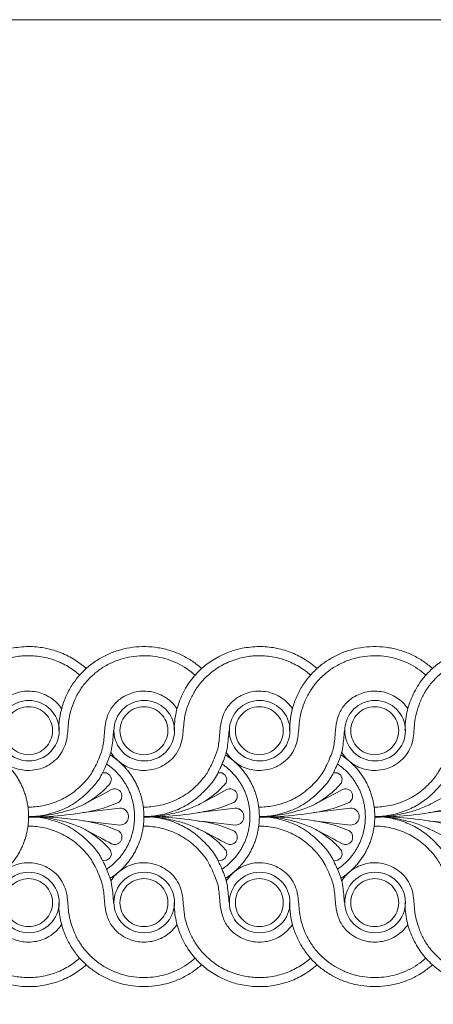
# Model space of a CAD drawing. Units: millimetres. Extents: x -860 to 1177, y 1 to 1017.
# Drawn here: x 584 to 705, y 728 to 1017 of the extents above; entities that cross this region are included whole.
import ezdxf

# ---------------------------------------------------------------- set-up
doc = ezdxf.new("R2010")
doc.units = ezdxf.units.MM
doc.header["$MEASUREMENT"] = 0
doc.layers.get('0').update_dxf_attribs({"lineweight": 5})

msp = doc.modelspace()

# ---------------------------------------------------------------- linework, layer by layer
for p, q in [((609.47, 795.74), (608.42, 795.78)), ((610.43, 795.08), (609.47, 795.74)), ((610.86, 794), (610.43, 795.08)), ((610.63, 792.85), (610.86, 794)), ((643.36, 795.74), (642.31, 795.78)), ((644.32, 795.08), (643.36, 795.74)), ((644.75, 794), (644.32, 795.08)), ((644.52, 792.85), (644.75, 794)), ((677.25, 795.74), (676.19, 795.78)), ((678.2, 795.08), (677.25, 795.74)), ((678.64, 794), (678.2, 795.08)), ((678.41, 792.85), (678.64, 794)), ((613.35, 785.38), (602.58, 784.14)), ((647.23, 785.38), (637.37, 784.24)), ((681.12, 785.38), (670.35, 784.14)), ((715.01, 785.38), (705.15, 784.24)), ((637.37, 784.19), (636.39, 784.08)), ((705.15, 784.19), (704.17, 784.08)), ((613.35, 780.41), (602.58, 781.66)), ((637.37, 781.49), (636.39, 781.6)), ((647.23, 780.41), (637.37, 781.55)), ((681.12, 780.41), (670.35, 781.66)), ((705.15, 781.49), (704.17, 781.6)), ((715.01, 780.41), (705.15, 781.55)), ((610.43, 770.71), (609.47, 770.05)), ((610.86, 771.79), (610.43, 770.71)), ((610.63, 772.94), (610.86, 771.79)), ((644.32, 770.71), (643.36, 770.05)), ((644.75, 771.79), (644.32, 770.71)), ((644.52, 772.94), (644.75, 771.79)), ((678.2, 770.71), (677.25, 770.05)), ((678.64, 771.79), (678.2, 770.71)), ((678.41, 772.94), (678.64, 771.79)), ((609.47, 770.05), (608.42, 770.01)), ((643.36, 770.05), (642.31, 770.01)), ((677.25, 770.05), (676.19, 770.01))]:
    msp.add_line(p, q)
msp.add_lwpolyline([(-860, 1.14), (1177.42, 1.14), (1177.42, 1017.27), (-860, 1017.27)], close=True)
for centre in [(586.63, 808.16), (620.52, 808.16), (654.41, 808.16), (688.3, 808.16), (586.63, 757.63), (620.52, 757.63), (654.41, 757.63), (688.3, 757.63)]:
    msp.add_circle(centre, 8.9)
for points in [[(603.48, 826.46), (602.3, 827.52), (599.64, 829.47), (595.67, 831.37), (591.09, 832.63), (586.66, 833.07), (581.24, 832.5), (577.42, 831.37), (572.79, 829.09), (570.66, 827.42), (569.59, 826.46)], [(637.37, 826.46), (636.51, 827.23), (634.72, 828.64), (631.6, 830.44), (628.19, 831.8), (624.56, 832.66), (620.84, 832.99), (617.16, 832.78), (613.61, 832.07), (610.35, 830.93), (607.27, 829.37), (604.33, 827.31), (601.68, 824.79), (599.41, 821.88), (597.61, 818.64), (596.32, 815.2), (595.57, 811.67), (595.41, 809.36), (595.41, 808.2)], [(671.26, 826.46), (670.07, 827.52), (667.41, 829.47), (663.45, 831.37), (658.87, 832.63), (654.44, 833.07), (649.02, 832.5), (645.2, 831.37), (640.57, 829.09), (638.44, 827.42), (637.37, 826.46)], [(705.15, 826.46), (704.29, 827.23), (702.5, 828.64), (699.38, 830.44), (695.96, 831.8), (692.34, 832.66), (688.62, 832.99), (684.93, 832.78), (681.39, 832.07), (678.13, 830.93), (675.05, 829.37), (672.11, 827.31), (669.46, 824.79), (667.19, 821.88), (665.38, 818.64), (664.1, 815.2), (663.35, 811.67), (663.19, 809.36), (663.19, 808.2)], [(739.03, 826.46), (737.85, 827.52), (735.19, 829.47), (731.23, 831.37), (726.64, 832.63), (722.22, 833.07), (716.79, 832.5), (712.97, 831.37), (708.35, 829.09), (706.21, 827.42), (705.15, 826.46)], [(601.55, 824.52), (600.5, 825.46), (598.25, 827.14), (594.18, 829.06), (589.81, 830.16), (585.03, 830.29), (581.41, 829.77), (576.77, 828.23), (572.74, 825.73), (570.58, 823.68), (569.59, 822.55)], [(635.44, 824.52), (634.68, 825.2), (633.07, 826.45), (630.34, 828.04), (627.16, 829.28), (624.45, 829.91), (621.68, 830.26), (618.26, 830.21), (615.08, 829.65), (612.22, 828.78), (609, 827.25), (606.1, 825.25), (603.37, 822.58), (601.52, 820.03), (599.95, 817.14), (598.87, 813.89), (598.27, 811.43), (597.93, 805.62), (597.11, 803.36), (595.79, 800.77), (593.69, 798.84), (591.38, 797.46), (589.67, 796.82), (586.84, 796.37), (584.71, 796.54), (582.29, 797.17), (580.16, 798.29), (578.28, 799.82), (577.26, 801.08), (576.82, 801.75)], [(669.33, 824.52), (668.28, 825.46), (666.03, 827.14), (661.96, 829.06), (657.58, 830.16), (652.81, 830.29), (649.19, 829.77), (644.55, 828.23), (640.51, 825.73), (638.35, 823.68), (637.37, 822.55)], [(703.22, 824.52), (702.46, 825.2), (700.85, 826.45), (698.12, 828.04), (694.94, 829.28), (692.23, 829.91), (689.46, 830.26), (686.04, 830.21), (682.85, 829.65), (680, 828.78), (676.78, 827.25), (673.88, 825.25), (671.15, 822.58), (669.3, 820.03), (667.72, 817.14), (666.65, 813.89), (666.05, 811.43), (665.7, 805.62), (664.89, 803.36), (663.56, 800.77), (661.46, 798.84), (659.16, 797.46), (657.44, 796.82), (654.62, 796.37), (652.49, 796.54), (650.07, 797.17), (647.94, 798.29), (646.06, 799.82), (645.04, 801.08), (644.6, 801.75)], [(737.11, 824.52), (736.05, 825.46), (733.8, 827.14), (729.73, 829.06), (725.36, 830.16), (720.58, 830.29), (716.97, 829.77), (712.33, 828.23), (708.29, 825.73), (706.13, 823.68), (705.15, 822.55)], [(637.37, 826.46), (636.15, 825.36), (633.97, 822.99), (631.28, 818.38), (629.72, 813.66), (629.3, 809.99), (629.3, 808.2)], [(705.15, 826.46), (703.93, 825.36), (701.75, 822.99), (699.06, 818.38), (697.5, 813.66), (697.08, 809.99), (697.08, 808.2)], [(630.14, 814.61), (629.73, 815.23), (628.8, 816.38), (627.02, 817.88), (624.79, 819.04), (622.87, 819.62), (620.38, 819.89), (618.13, 819.65), (615.98, 818.99), (614.19, 818.13), (611.36, 815.89), (609.58, 812.57), (608.88, 809.39), (608.63, 804.31), (607.85, 801.36), (605.48, 796.11), (603.43, 793.4), (599.56, 789.72), (595.41, 787.37), (590.42, 785.88), (587.77, 785.7), (586.35, 785.71)], [(697.91, 814.61), (697.5, 815.23), (696.58, 816.38), (694.8, 817.88), (692.56, 819.04), (690.64, 819.62), (688.16, 819.89), (685.91, 819.65), (683.75, 818.99), (681.97, 818.13), (679.13, 815.89), (677.36, 812.57), (676.66, 809.39), (676.4, 804.31), (675.63, 801.36), (673.26, 796.11), (671.21, 793.4), (667.34, 789.72), (663.18, 787.37), (658.2, 785.88), (655.55, 785.7), (654.13, 785.71)], [(586.54, 815.23), (585.6, 815.22), (583.67, 814.84), (581.45, 813.29), (579.91, 811.06), (579.3, 808.2), (579.91, 805.33), (581.45, 803.08), (583.68, 801.53), (586.54, 800.91), (589.39, 801.53), (591.63, 803.08), (593.17, 805.33), (593.77, 808.2), (593.17, 811.06), (591.63, 813.29), (589.4, 814.84), (587.47, 815.22), (586.54, 815.23)], [(620.42, 815.23), (619.49, 815.22), (617.56, 814.84), (615.34, 813.29), (613.79, 811.06), (613.19, 808.2), (613.79, 805.33), (615.33, 803.08), (617.57, 801.53), (620.42, 800.91), (623.28, 801.53), (625.52, 803.08), (627.05, 805.33), (627.66, 808.2), (627.06, 811.06), (625.51, 813.29), (623.29, 814.84), (621.36, 815.22), (620.42, 815.23)], [(654.31, 815.23), (653.38, 815.22), (651.45, 814.84), (649.22, 813.29), (647.68, 811.06), (647.08, 808.2), (647.68, 805.33), (649.22, 803.08), (651.46, 801.53), (654.31, 800.91), (657.17, 801.53), (659.4, 803.08), (660.94, 805.33), (661.55, 808.2), (660.94, 811.06), (659.4, 813.29), (657.17, 814.84), (655.25, 815.22), (654.31, 815.23)], [(688.2, 815.23), (687.27, 815.22), (685.34, 814.84), (683.11, 813.29), (681.57, 811.06), (680.96, 808.2), (681.57, 805.33), (683.11, 803.08), (685.35, 801.53), (688.2, 800.91), (691.06, 801.53), (693.29, 803.08), (694.83, 805.33), (695.44, 808.2), (694.83, 811.06), (693.29, 813.29), (691.06, 814.84), (689.14, 815.22), (688.2, 815.23)], [(620.24, 785.71), (621.75, 785.7), (624.65, 785.93), (629.61, 787.5), (633.87, 790.06), (636.3, 792.38), (637.37, 793.65)], [(688.02, 785.71), (689.53, 785.7), (692.43, 785.93), (697.38, 787.5), (701.65, 790.06), (704.08, 792.38), (705.15, 793.65)], [(586.6, 782.84), (588.21, 782.87), (591.45, 783.12), (596.12, 784), (601.11, 785.67), (603.63, 786.85), (608.15, 790.01), (609.77, 791.81), (610.63, 792.85)], [(637.85, 787.18), (639.21, 787.97), (641.94, 789.98), (643.66, 791.81), (644.52, 792.85)], [(654.38, 782.84), (655.99, 782.87), (659.22, 783.12), (663.9, 784), (668.88, 785.67), (671.4, 786.85), (675.93, 790.01), (677.55, 791.81), (678.41, 792.85)], [(620.42, 782.9), (621.87, 782.9), (624.64, 783.12), (629.42, 784.43), (633.66, 786.57), (636.21, 788.53), (637.37, 789.61)], [(688.2, 782.9), (689.65, 782.9), (692.41, 783.12), (697.2, 784.43), (701.44, 786.57), (703.98, 788.53), (705.15, 789.61)], [(613.35, 780.42), (613.65, 780.41), (614.24, 780.48), (615.16, 781.03), (615.73, 781.89), (615.92, 782.9), (615.73, 783.91), (615.16, 784.76), (614.24, 785.31), (613.65, 785.39), (613.35, 785.38)], [(620.42, 782.78), (622.03, 782.81), (625.15, 783.01), (630.32, 784.09), (633.48, 785.05), (636.16, 786.24), (637.37, 786.89)], [(647.23, 780.42), (647.54, 780.41), (648.13, 780.48), (649.04, 781.03), (649.62, 781.89), (649.81, 782.9), (649.62, 783.91), (649.04, 784.76), (648.13, 785.31), (647.54, 785.39), (647.23, 785.38)], [(681.12, 780.42), (681.43, 780.41), (682.02, 780.48), (682.93, 781.03), (683.51, 781.89), (683.69, 782.9), (683.51, 783.91), (682.93, 784.76), (682.02, 785.31), (681.43, 785.39), (681.12, 785.38)], [(688.19, 782.78), (689.8, 782.81), (692.93, 783.01), (698.1, 784.09), (701.26, 785.05), (703.94, 786.24), (705.15, 786.89)], [(586.6, 782.95), (588.21, 782.93), (591.45, 782.68), (596.12, 781.79), (601.11, 780.12), (603.63, 778.94), (608.15, 775.78), (609.77, 773.99), (610.63, 772.94)], [(637.37, 784.23), (634.18, 783.67), (626.95, 782.85), (622.86, 782.77), (620.42, 782.77)], [(637.37, 781.45), (634.18, 782), (626.95, 782.83), (622.86, 782.91), (620.42, 782.9)], [(637.37, 776.19), (636.21, 777.27), (633.66, 779.23), (629.42, 781.38), (624.64, 782.68), (621.87, 782.9), (620.42, 782.9)], [(620.42, 782.89), (622.03, 782.87), (625.15, 782.66), (630.32, 781.58), (633.48, 780.63), (636.16, 779.43), (637.37, 778.78)], [(654.38, 782.95), (655.99, 782.93), (659.22, 782.68), (663.9, 781.79), (668.88, 780.12), (671.4, 778.94), (675.93, 775.78), (677.55, 773.99), (678.41, 772.94)], [(688.19, 782.89), (689.8, 782.87), (692.93, 782.66), (698.1, 781.58), (701.26, 780.63), (703.94, 779.43), (705.15, 778.78)], [(705.15, 784.23), (701.96, 783.67), (694.73, 782.85), (690.64, 782.77), (688.2, 782.77)], [(705.15, 781.45), (701.96, 782), (694.73, 782.83), (690.64, 782.91), (688.2, 782.9)], [(705.15, 776.19), (703.98, 777.27), (701.44, 779.23), (697.2, 781.38), (692.41, 782.68), (689.65, 782.9), (688.2, 782.9)], [(630.14, 751.18), (629.73, 750.56), (628.8, 749.42), (627.02, 747.91), (624.79, 746.75), (622.87, 746.17), (620.38, 745.9), (618.13, 746.14), (615.98, 746.81), (614.19, 747.66), (611.36, 749.91), (609.58, 753.22), (608.88, 756.41), (608.63, 761.49), (607.85, 764.43), (605.48, 769.68), (603.43, 772.39), (599.56, 776.07), (595.41, 778.42), (590.42, 779.92), (587.77, 780.1), (586.35, 780.09)], [(637.37, 772.15), (636.3, 773.42), (633.87, 775.74), (629.61, 778.31), (624.65, 779.87), (621.75, 780.1), (620.24, 780.09)], [(697.91, 751.18), (697.5, 750.56), (696.58, 749.42), (694.8, 747.91), (692.56, 746.75), (690.64, 746.17), (688.16, 745.9), (685.91, 746.14), (683.75, 746.81), (681.97, 747.66), (679.13, 749.91), (677.36, 753.22), (676.66, 756.41), (676.4, 761.49), (675.63, 764.43), (673.26, 769.68), (671.21, 772.39), (667.34, 776.07), (663.18, 778.42), (658.2, 779.92), (655.55, 780.1), (654.13, 780.09)], [(705.15, 772.15), (704.08, 773.42), (701.65, 775.74), (697.38, 778.31), (692.43, 779.87), (689.53, 780.1), (688.02, 780.09)], [(637.85, 778.61), (639.21, 777.82), (641.94, 775.82), (643.66, 773.99), (644.52, 772.94)], [(635.44, 741.28), (634.68, 740.59), (633.07, 739.34), (630.34, 737.75), (627.16, 736.51), (624.45, 735.88), (621.68, 735.54), (618.26, 735.59), (615.08, 736.14), (612.22, 737.01), (609, 738.54), (606.1, 740.54), (603.37, 743.22), (601.52, 745.77), (599.95, 748.65), (598.87, 751.9), (598.27, 754.36), (597.93, 760.18), (597.11, 762.44), (595.79, 765.02), (593.69, 766.95), (591.38, 768.33), (589.67, 768.98), (586.84, 769.43), (584.71, 769.26), (582.29, 768.62), (580.16, 767.51), (578.28, 765.98), (577.26, 764.72), (576.82, 764.05)], [(703.22, 741.28), (702.46, 740.59), (700.85, 739.34), (698.12, 737.75), (694.94, 736.51), (692.23, 735.88), (689.46, 735.54), (686.04, 735.59), (682.85, 736.14), (680, 737.01), (676.78, 738.54), (673.88, 740.54), (671.15, 743.22), (669.3, 745.77), (667.72, 748.65), (666.65, 751.9), (666.05, 754.36), (665.7, 760.18), (664.89, 762.44), (663.56, 765.02), (661.46, 766.95), (659.16, 768.33), (657.44, 768.98), (654.62, 769.43), (652.49, 769.26), (650.07, 768.62), (647.94, 767.51), (646.06, 765.98), (645.04, 764.72), (644.6, 764.05)], [(586.54, 750.56), (585.6, 750.57), (583.67, 750.96), (581.45, 752.5), (579.91, 754.73), (579.3, 757.59), (579.91, 760.46), (581.45, 762.71), (583.68, 764.27), (586.54, 764.88), (589.39, 764.27), (591.63, 762.71), (593.17, 760.46), (593.77, 757.59), (593.17, 754.73), (591.63, 752.5), (589.4, 750.96), (587.47, 750.57), (586.54, 750.56)], [(620.42, 750.56), (619.49, 750.57), (617.56, 750.96), (615.34, 752.5), (613.79, 754.73), (613.19, 757.59), (613.79, 760.46), (615.33, 762.71), (617.57, 764.27), (620.42, 764.88), (623.28, 764.27), (625.52, 762.71), (627.05, 760.46), (627.66, 757.59), (627.06, 754.73), (625.51, 752.5), (623.29, 750.96), (621.36, 750.57), (620.42, 750.56)], [(654.31, 750.56), (653.38, 750.57), (651.45, 750.96), (649.22, 752.5), (647.68, 754.73), (647.08, 757.59), (647.68, 760.46), (649.22, 762.71), (651.46, 764.27), (654.31, 764.88), (657.17, 764.27), (659.4, 762.71), (660.94, 760.46), (661.55, 757.59), (660.94, 754.73), (659.4, 752.5), (657.17, 750.96), (655.25, 750.57), (654.31, 750.56)], [(688.2, 750.56), (687.27, 750.57), (685.34, 750.96), (683.11, 752.5), (681.57, 754.73), (680.96, 757.59), (681.57, 760.46), (683.11, 762.71), (685.35, 764.27), (688.2, 764.88), (691.06, 764.27), (693.29, 762.71), (694.83, 760.46), (695.44, 757.59), (694.83, 754.73), (693.29, 752.5), (691.06, 750.96), (689.14, 750.57), (688.2, 750.56)], [(637.37, 739.33), (636.51, 738.56), (634.72, 737.15), (631.6, 735.35), (628.19, 734), (624.56, 733.13), (620.84, 732.81), (617.16, 733.01), (613.61, 733.72), (610.35, 734.86), (607.27, 736.43), (604.33, 738.48), (601.68, 741), (599.41, 743.92), (597.61, 747.15), (596.32, 750.59), (595.57, 754.13), (595.41, 756.43), (595.41, 757.59)], [(637.37, 739.33), (636.15, 740.43), (633.97, 742.8), (631.28, 747.42), (629.72, 752.13), (629.3, 755.81), (629.3, 757.59)], [(705.15, 739.33), (704.29, 738.56), (702.5, 737.15), (699.38, 735.35), (695.96, 734), (692.34, 733.13), (688.62, 732.81), (684.93, 733.01), (681.39, 733.72), (678.13, 734.86), (675.05, 736.43), (672.11, 738.48), (669.46, 741), (667.19, 743.92), (665.38, 747.15), (664.1, 750.59), (663.35, 754.13), (663.19, 756.43), (663.19, 757.59)], [(705.15, 739.33), (703.93, 740.43), (701.75, 742.8), (699.06, 747.42), (697.5, 752.13), (697.08, 755.81), (697.08, 757.59)], [(601.55, 741.28), (600.5, 740.33), (598.25, 738.66), (594.18, 736.74), (589.81, 735.64), (585.03, 735.5), (581.41, 736.03), (576.77, 737.57), (572.74, 740.06), (570.58, 742.11), (569.59, 743.24)], [(669.33, 741.28), (668.28, 740.33), (666.03, 738.66), (661.96, 736.74), (657.58, 735.64), (652.81, 735.5), (649.19, 736.03), (644.55, 737.57), (640.51, 740.06), (638.35, 742.11), (637.37, 743.24)], [(737.11, 741.28), (736.05, 740.33), (733.8, 738.66), (729.73, 736.74), (725.36, 735.64), (720.58, 735.5), (716.97, 736.03), (712.33, 737.57), (708.29, 740.06), (706.13, 742.11), (705.15, 743.24)], [(603.48, 739.33), (602.3, 738.27), (599.64, 736.32), (595.67, 734.42), (591.09, 733.17), (586.66, 732.72), (581.24, 733.3), (577.42, 734.42), (572.79, 736.7), (570.66, 738.37), (569.59, 739.33)], [(671.26, 739.33), (670.07, 738.27), (667.41, 736.32), (663.45, 734.42), (658.87, 733.17), (654.44, 732.72), (649.02, 733.3), (645.2, 734.42), (640.57, 736.7), (638.44, 738.37), (637.37, 739.33)], [(739.03, 739.33), (737.85, 738.27), (735.19, 736.32), (731.23, 734.42), (726.64, 733.17), (722.22, 732.72), (716.79, 733.3), (712.97, 734.42), (708.35, 736.7), (706.21, 738.37), (705.15, 739.33)]]:
    msp.add_open_spline(points, degree=3)
for points, knots in [([(637.37, 822.55), (636.62, 821.7), (635.4, 820.01), (633.83, 817.14), (632.76, 813.89), (632.16, 811.44), (631.82, 805.62), (631, 803.36), (629.67, 800.77), (627.57, 798.84), (625.27, 797.46), (623.56, 796.82), (620.73, 796.37), (618.6, 796.54), (616.18, 797.17), (614.05, 798.29), (612.17, 799.82), (611.15, 801.08), (610.71, 801.75)], [11.0172, 11.0172, 11.0172, 11.0172, 12, 13, 14, 15, 16, 17, 18, 19, 20, 21, 22, 23, 24, 25, 26, 27, 27, 27, 27]), ([(705.15, 822.55), (704.4, 821.7), (703.17, 820.01), (701.61, 817.14), (700.54, 813.89), (699.93, 811.44), (699.59, 805.62), (698.78, 803.36), (697.45, 800.77), (695.35, 798.84), (693.05, 797.46), (691.33, 796.82), (688.5, 796.37), (686.38, 796.54), (683.96, 797.17), (681.83, 798.29), (679.94, 799.82), (678.93, 801.08), (678.49, 801.75)], [11.0172, 11.0172, 11.0172, 11.0172, 12, 13, 14, 15, 16, 17, 18, 19, 20, 21, 22, 23, 24, 25, 26, 27, 27, 27, 27]), ([(596.25, 814.61), (595.84, 815.23), (594.91, 816.38), (593.13, 817.88), (590.9, 819.04), (588.98, 819.62), (586.49, 819.89), (584.24, 819.65), (582.09, 818.99), (580.3, 818.13), (577.47, 815.89), (575.7, 812.57), (574.99, 809.39), (574.74, 804.31), (573.97, 801.36), (571.69, 796.33), (570.4, 794.54), (569.59, 793.63)], [0, 0, 0, 0, 1, 2, 3, 4, 5, 6, 7, 8, 9, 10, 11, 12, 13, 14, 14.876762, 14.876762, 14.876762, 14.876762]), ([(664.03, 814.61), (663.62, 815.23), (662.69, 816.38), (660.91, 817.88), (658.68, 819.04), (656.76, 819.62), (654.27, 819.89), (652.02, 819.65), (649.87, 818.99), (648.08, 818.13), (645.25, 815.89), (643.47, 812.57), (642.77, 809.39), (642.51, 804.31), (641.74, 801.36), (639.47, 796.33), (638.17, 794.54), (637.37, 793.63)], [0, 0, 0, 0, 1, 2, 3, 4, 5, 6, 7, 8, 9, 10, 11, 12, 13, 14, 14.876762, 14.876762, 14.876762, 14.876762]), ([(731.8, 814.61), (731.39, 815.23), (730.47, 816.38), (728.69, 817.88), (726.45, 819.04), (724.53, 819.62), (722.04, 819.89), (719.79, 819.65), (717.64, 818.99), (715.86, 818.13), (713.02, 815.89), (711.25, 812.57), (710.54, 809.39), (710.29, 804.31), (709.52, 801.36), (707.24, 796.33), (705.95, 794.54), (705.15, 793.63)], [0, 0, 0, 0, 1, 2, 3, 4, 5, 6, 7, 8, 9, 10, 11, 12, 13, 14, 14.876762, 14.876762, 14.876762, 14.876762]), ([(611.52, 808.2), (611.39, 806.73), (611.04, 802.35), (610.05, 799.7), (607.82, 794.52), (605.54, 791.59), (601.18, 787.42), (596.53, 784.78), (590.85, 783.09), (588.06, 782.9), (586.54, 782.9)], [27.237219, 27.237219, 27.237219, 27.237219, 28, 29, 30, 31, 32, 33, 34, 35, 35, 35, 35]), ([(645.41, 808.2), (645.28, 806.73), (644.93, 802.35), (643.94, 799.7), (641.71, 794.52), (639.84, 792.12), (637.99, 790.25), (637.37, 789.67)], [27.237219, 27.237219, 27.237219, 27.237219, 28, 29, 30, 31, 31.458927, 31.458927, 31.458927, 31.458927]), ([(679.29, 808.2), (679.17, 806.73), (678.82, 802.35), (677.82, 799.7), (675.6, 794.52), (673.32, 791.59), (668.96, 787.42), (664.31, 784.78), (658.63, 783.09), (655.84, 782.9), (654.31, 782.9)], [27.237219, 27.237219, 27.237219, 27.237219, 28, 29, 30, 31, 32, 33, 34, 35, 35, 35, 35]), ([(713.18, 808.2), (713.06, 806.73), (712.71, 802.35), (711.71, 799.7), (709.49, 794.52), (707.62, 792.12), (705.77, 790.25), (705.15, 789.67)], [27.237219, 27.237219, 27.237219, 27.237219, 28, 29, 30, 31, 31.458927, 31.458927, 31.458927, 31.458927]), ([(603.54, 786.91), (606.09, 788.27), (608.65, 789.64), (610.9, 790.91), (611.76, 791.2), (612.34, 791.07), (612.86, 790.82), (613.1, 790.68), (613.55, 790.32), (613.8, 789.8), (613.87, 789.53), (613.94, 789.06), (613.91, 788.59), (613.79, 788.11), (613.62, 787.67), (613.31, 787.31), (612.95, 787.1), (610.81, 786.18), (607.39, 784.72), (595.97, 783.04), (589.86, 782.74), (586.61, 782.73)], [0, 0, 0, 0, 8.678317, 8.678317, 8.678317, 10.347453, 10.347453, 10.347453, 11.347453, 12.347453, 12.347453, 12.347453, 13.765085, 13.765085, 13.765085, 15.0817, 15.0817, 15.0817, 16.0817, 17.0817, 18.0817, 18.0817, 18.0817, 18.0817]), ([(637.43, 786.91), (639.98, 788.27), (642.53, 789.64), (644.79, 790.91), (645.65, 791.2), (646.23, 791.07), (646.74, 790.82), (646.99, 790.68), (647.44, 790.32), (647.68, 789.8), (647.76, 789.53), (647.83, 789.06), (647.8, 788.59), (647.68, 788.11), (647.51, 787.67), (647.2, 787.31), (646.84, 787.1), (644.7, 786.18), (642.45, 785.22), (638.4, 784.41), (637.37, 784.22)], [0, 0, 0, 0, 8.678317, 8.678317, 8.678317, 10.347453, 10.347453, 10.347453, 11.347453, 12.347453, 12.347453, 12.347453, 13.765085, 13.765085, 13.765085, 15.0817, 15.0817, 15.0817, 16.0817, 16.395373, 16.395373, 16.395373, 16.395373]), ([(671.32, 786.91), (673.87, 788.27), (676.42, 789.64), (678.68, 790.91), (679.54, 791.2), (680.12, 791.07), (680.63, 790.82), (680.88, 790.68), (681.33, 790.32), (681.57, 789.8), (681.65, 789.53), (681.72, 789.06), (681.69, 788.59), (681.57, 788.11), (681.4, 787.67), (681.09, 787.31), (680.73, 787.1), (678.58, 786.18), (675.16, 784.72), (663.75, 783.04), (657.64, 782.74), (654.39, 782.73)], [0, 0, 0, 0, 8.678317, 8.678317, 8.678317, 10.347453, 10.347453, 10.347453, 11.347453, 12.347453, 12.347453, 12.347453, 13.765085, 13.765085, 13.765085, 15.0817, 15.0817, 15.0817, 16.0817, 17.0817, 18.0817, 18.0817, 18.0817, 18.0817]), ([(705.21, 786.91), (707.76, 788.27), (710.31, 789.64), (712.57, 790.91), (713.43, 791.2), (714, 791.07), (714.52, 790.82), (714.77, 790.68), (715.22, 790.32), (715.46, 789.8), (715.53, 789.53), (715.6, 789.06), (715.58, 788.59), (715.46, 788.11), (715.29, 787.67), (714.98, 787.31), (714.62, 787.1), (712.47, 786.18), (710.23, 785.22), (706.17, 784.41), (705.15, 784.22)], [0, 0, 0, 0, 8.678317, 8.678317, 8.678317, 10.347453, 10.347453, 10.347453, 11.347453, 12.347453, 12.347453, 12.347453, 13.765085, 13.765085, 13.765085, 15.0817, 15.0817, 15.0817, 16.0817, 16.395373, 16.395373, 16.395373, 16.395373]), ([(611.52, 757.6), (611.39, 759.06), (611.04, 763.45), (610.05, 766.09), (607.82, 771.27), (605.54, 774.21), (601.18, 778.38), (596.53, 781.01), (590.85, 782.7), (588.06, 782.89), (586.54, 782.89)], [27.237219, 27.237219, 27.237219, 27.237219, 28, 29, 30, 31, 32, 33, 34, 35, 35, 35, 35]), ([(603.56, 778.84), (606.11, 777.49), (608.67, 776.13), (610.93, 774.86), (611.79, 774.58), (612.37, 774.71), (612.88, 774.97), (613.13, 775.1), (613.58, 775.46), (613.82, 775.99), (613.89, 776.26), (613.96, 776.73), (613.93, 777.2), (613.81, 777.67), (613.64, 778.12), (613.33, 778.48), (612.96, 778.68), (610.82, 779.6), (607.39, 781.05), (595.97, 782.68), (589.86, 782.96), (586.61, 782.96)], [0, 0, 0, 0, 8.678317, 8.678317, 8.678317, 10.347453, 10.347453, 10.347453, 11.347453, 12.347453, 12.347453, 12.347453, 13.765085, 13.765085, 13.765085, 15.0817, 15.0817, 15.0817, 16.0817, 17.0817, 18.0817, 18.0817, 18.0817, 18.0817]), ([(679.29, 757.6), (679.17, 759.06), (678.82, 763.45), (677.82, 766.09), (675.6, 771.27), (673.32, 774.21), (668.96, 778.38), (664.31, 781.01), (658.63, 782.7), (655.84, 782.89), (654.31, 782.89)], [27.237219, 27.237219, 27.237219, 27.237219, 28, 29, 30, 31, 32, 33, 34, 35, 35, 35, 35]), ([(671.33, 778.84), (673.89, 777.49), (676.45, 776.13), (678.71, 774.86), (679.57, 774.58), (680.14, 774.71), (680.66, 774.97), (680.9, 775.1), (681.35, 775.46), (681.6, 775.99), (681.67, 776.26), (681.74, 776.73), (681.71, 777.2), (681.59, 777.67), (681.42, 778.12), (681.11, 778.48), (680.74, 778.68), (678.6, 779.6), (675.17, 781.05), (663.75, 782.68), (657.64, 782.96), (654.39, 782.96)], [0, 0, 0, 0, 8.678317, 8.678317, 8.678317, 10.347453, 10.347453, 10.347453, 11.347453, 12.347453, 12.347453, 12.347453, 13.765085, 13.765085, 13.765085, 15.0817, 15.0817, 15.0817, 16.0817, 17.0817, 18.0817, 18.0817, 18.0817, 18.0817]), ([(637.45, 778.84), (640, 777.49), (642.56, 776.13), (644.82, 774.86), (645.68, 774.58), (646.26, 774.71), (646.77, 774.97), (647.02, 775.1), (647.47, 775.46), (647.71, 775.99), (647.78, 776.26), (647.85, 776.73), (647.82, 777.2), (647.7, 777.67), (647.53, 778.12), (647.22, 778.48), (646.85, 778.68), (644.71, 779.6), (642.46, 780.55), (638.4, 781.35), (637.37, 781.53)], [0, 0, 0, 0, 8.678317, 8.678317, 8.678317, 10.347453, 10.347453, 10.347453, 11.347453, 12.347453, 12.347453, 12.347453, 13.765085, 13.765085, 13.765085, 15.0817, 15.0817, 15.0817, 16.0817, 16.395865, 16.395865, 16.395865, 16.395865]), ([(705.22, 778.84), (707.78, 777.49), (710.34, 776.13), (712.6, 774.86), (713.46, 774.58), (714.03, 774.71), (714.55, 774.97), (714.79, 775.1), (715.24, 775.46), (715.49, 775.99), (715.56, 776.26), (715.63, 776.73), (715.6, 777.2), (715.48, 777.67), (715.31, 778.12), (715, 778.48), (714.63, 778.68), (712.49, 779.6), (710.23, 780.55), (706.18, 781.35), (705.15, 781.53)], [0, 0, 0, 0, 8.678317, 8.678317, 8.678317, 10.347453, 10.347453, 10.347453, 11.347453, 12.347453, 12.347453, 12.347453, 13.765085, 13.765085, 13.765085, 15.0817, 15.0817, 15.0817, 16.0817, 16.395865, 16.395865, 16.395865, 16.395865]), ([(645.41, 757.6), (645.28, 759.06), (644.93, 763.45), (643.94, 766.09), (641.71, 771.27), (639.84, 773.68), (637.99, 775.54), (637.37, 776.13)], [27.237219, 27.237219, 27.237219, 27.237219, 28, 29, 30, 31, 31.458927, 31.458927, 31.458927, 31.458927]), ([(713.18, 757.6), (713.06, 759.06), (712.71, 763.45), (711.71, 766.09), (709.49, 771.27), (707.62, 773.68), (705.77, 775.54), (705.15, 776.13)], [27.237219, 27.237219, 27.237219, 27.237219, 28, 29, 30, 31, 31.458927, 31.458927, 31.458927, 31.458927]), ([(596.25, 751.18), (595.84, 750.56), (594.91, 749.42), (593.13, 747.91), (590.9, 746.75), (588.98, 746.17), (586.49, 745.9), (584.24, 746.14), (582.09, 746.81), (580.3, 747.66), (577.47, 749.91), (575.7, 753.22), (574.99, 756.41), (574.74, 761.49), (573.97, 764.43), (571.69, 769.47), (570.4, 771.26), (569.59, 772.16)], [0, 0, 0, 0, 1, 2, 3, 4, 5, 6, 7, 8, 9, 10, 11, 12, 13, 14, 14.876762, 14.876762, 14.876762, 14.876762]), ([(664.03, 751.18), (663.62, 750.56), (662.69, 749.42), (660.91, 747.91), (658.68, 746.75), (656.76, 746.17), (654.27, 745.9), (652.02, 746.14), (649.87, 746.81), (648.08, 747.66), (645.25, 749.91), (643.47, 753.22), (642.77, 756.41), (642.51, 761.49), (641.74, 764.43), (639.47, 769.47), (638.17, 771.26), (637.37, 772.16)], [0, 0, 0, 0, 1, 2, 3, 4, 5, 6, 7, 8, 9, 10, 11, 12, 13, 14, 14.876762, 14.876762, 14.876762, 14.876762]), ([(731.8, 751.18), (731.39, 750.56), (730.47, 749.42), (728.69, 747.91), (726.45, 746.75), (724.53, 746.17), (722.04, 745.9), (719.79, 746.14), (717.64, 746.81), (715.86, 747.66), (713.02, 749.91), (711.25, 753.22), (710.54, 756.41), (710.29, 761.49), (709.52, 764.43), (707.24, 769.47), (705.95, 771.26), (705.15, 772.16)], [0, 0, 0, 0, 1, 2, 3, 4, 5, 6, 7, 8, 9, 10, 11, 12, 13, 14, 14.876762, 14.876762, 14.876762, 14.876762]), ([(637.37, 743.24), (636.62, 744.09), (635.4, 745.78), (633.83, 748.65), (632.76, 751.9), (632.16, 754.36), (631.82, 760.17), (631, 762.44), (629.67, 765.02), (627.57, 766.95), (625.27, 768.33), (623.56, 768.98), (620.73, 769.43), (618.6, 769.26), (616.18, 768.62), (614.05, 767.51), (612.17, 765.97), (611.15, 764.72), (610.71, 764.05)], [11.0172, 11.0172, 11.0172, 11.0172, 12, 13, 14, 15, 16, 17, 18, 19, 20, 21, 22, 23, 24, 25, 26, 27, 27, 27, 27]), ([(705.15, 743.24), (704.4, 744.09), (703.17, 745.78), (701.61, 748.65), (700.54, 751.9), (699.93, 754.36), (699.59, 760.17), (698.78, 762.44), (697.45, 765.02), (695.35, 766.95), (693.05, 768.33), (691.33, 768.98), (688.5, 769.43), (686.38, 769.26), (683.96, 768.62), (681.83, 767.51), (679.94, 765.97), (678.93, 764.72), (678.49, 764.05)], [11.0172, 11.0172, 11.0172, 11.0172, 12, 13, 14, 15, 16, 17, 18, 19, 20, 21, 22, 23, 24, 25, 26, 27, 27, 27, 27])]:
    msp.add_open_spline(points, degree=3, knots=knots)
for points, weights, knots in [([(576.62, 764.79), (586.54, 771.04), (586.54, 782.9), (586.54, 794.76), (576.62, 801.01)], [1, 0.873929916017, 1, 0.873929916017, 1], [0, 0, 0, 23.144313, 23.144313, 46.288626, 46.288626, 46.288626]), ([(610.51, 764.79), (620.42, 771.04), (620.42, 782.9), (620.42, 794.76), (610.51, 801.01)], [1, 0.873929916017, 1, 0.873929916017, 1], [0, 0, 0, 23.144313, 23.144313, 46.288626, 46.288626, 46.288626]), ([(644.39, 764.79), (654.31, 771.04), (654.31, 782.9), (654.31, 794.76), (644.39, 801.01)], [1, 0.873929916017, 1, 0.873929916017, 1], [0, 0, 0, 23.144313, 23.144313, 46.288626, 46.288626, 46.288626]), ([(678.28, 764.79), (688.2, 771.04), (688.2, 782.9), (688.2, 794.76), (678.28, 801.01)], [1, 0.873929916017, 1, 0.873929916017, 1], [0, 0, 0, 23.144313, 23.144313, 46.288626, 46.288626, 46.288626]), ([(609.54, 767.48), (617.66, 772.99), (617.66, 782.9), (617.66, 792.81), (609.54, 798.32)], [1, 0.881823278927, 1, 0.881823278927, 1], [0, 0, 0, 19.471027, 19.471027, 38.942054, 38.942054, 38.942054]), ([(643.43, 767.48), (651.55, 772.99), (651.55, 782.9), (651.55, 792.81), (643.43, 798.32)], [1, 0.881823278927, 1, 0.881823278927, 1], [0, 0, 0, 19.471027, 19.471027, 38.942054, 38.942054, 38.942054]), ([(677.32, 767.48), (685.44, 772.99), (685.44, 782.9), (685.44, 792.81), (677.32, 798.32)], [1, 0.881823278927, 1, 0.881823278927, 1], [0, 0, 0, 19.471027, 19.471027, 38.942054, 38.942054, 38.942054])]:
    msp.add_rational_spline(points, weights, degree=2, knots=knots)

doc.saveas('drawing.dxf')
